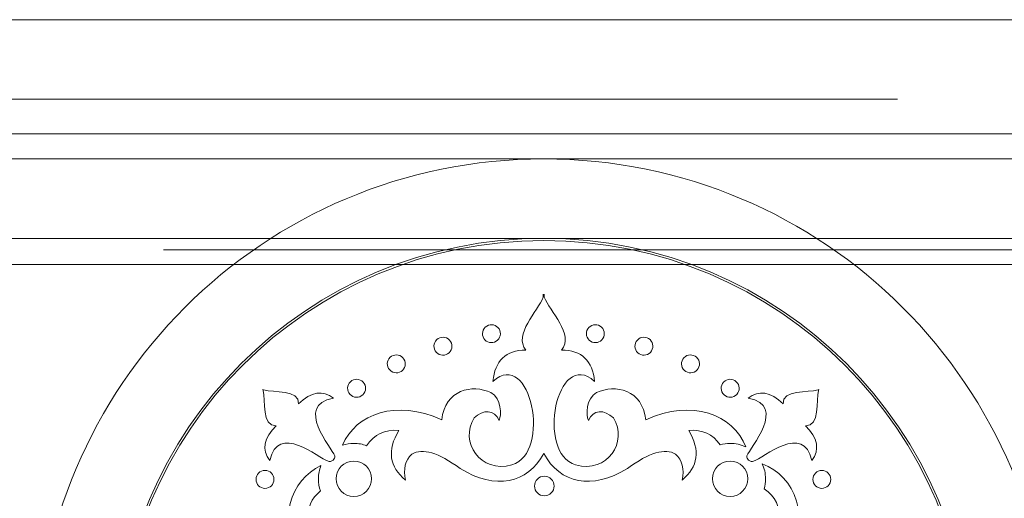
# Model space of a CAD drawing. Units: centimetres. Extents: x -224 to 320, y -13 to 25.
# Drawn here: x 4 to 22, y 16 to 25 of the extents above; entities that cross this region are included whole.
import ezdxf

# ---------------------------------------------------------------- set-up
doc = ezdxf.new("R2010")
doc.units = ezdxf.units.CM
doc.header["$MEASUREMENT"] = 0
doc.layers.add('layer 1', color=7, linetype='Continuous')

msp = doc.modelspace()

# ---------------------------------------------------------------- linework, layer by layer
at = {"layer": 'layer 1', "color": 250, "lineweight": 9}
for points, knots in [([(-71.20298, 25.10377), (-76.3116, 25.10377), (-80.45297, 20.96241), (-80.45297, 15.85378), (-80.45297, 15.85378), (-80.45298, 10.74515), (-76.31163, 6.60378), (-71.203, 6.60377), (-71.203, 6.60377), (-66.09437, 6.60376), (-61.953, 10.7451), (-61.95298, 15.85373), (-61.95298, 15.85373), (-61.95295, 20.96238), (-66.09433, 25.10377), (-71.20297, 25.10377), (-224.46217, 25.10377), (235.31422, 25.10377), (-71.20298, 25.10377)], [0, 0, 0, 0, 0.2, 0.2, 0.2, 0.2, 0.4, 0.4, 0.4, 0.4, 0.6, 0.6, 0.6, 0.6, 1, 1, 1, 1.00001, 1.00001, 1.00001, 1.00001]), ([(-71.20298, 23.65377), (-75.51079, 23.65377), (-79.00297, 20.1616), (-79.00297, 15.85378), (-79.00297, 15.85378), (-79.00298, 11.54596), (-75.51081, 8.05378), (-71.203, 8.05377), (-71.203, 8.05377), (-66.89518, 8.05376), (-63.40299, 11.54592), (-63.40298, 15.85374), (-63.40298, 15.85374), (-63.40296, 20.16157), (-66.89514, 23.65377), (-71.20297, 23.65377), (-200.43787, 23.65377), (187.26562, 23.65377), (-71.20298, 23.65377)], [0, 0, 0, 0, 0.2, 0.2, 0.2, 0.2, 0.4, 0.4, 0.4, 0.4, 0.6, 0.6, 0.6, 0.6, 1, 1, 1, 1.00001, 1.00001, 1.00001, 1.00001]), ([(-52.17942, 23.02056), (-56.20828, 23.02056), (-59.47432, 19.75452), (-59.47432, 15.72566), (-59.47432, 15.72566), (-59.47433, 11.6968), (-56.2083, 8.43075), (-52.17943, 8.43074), (-52.17943, 8.43074), (-48.15057, 8.43073), (-44.88452, 11.69676), (-44.88451, 15.72562), (-44.88451, 15.72562), (-44.88449, 19.7545), (-48.15054, 23.02056), (-52.17941, 23.02056), (-173.04551, 23.02056), (189.55218, 23.02056), (-52.17942, 23.02056)], [0, 0, 0, 0, 0.2, 0.2, 0.2, 0.2, 0.4, 0.4, 0.4, 0.4, 0.6, 0.6, 0.6, 0.6, 1, 1, 1, 1.00001, 1.00001, 1.00001, 1.00001]), ([(13.35786, 22.56379), (8.24924, 22.56379), (4.10787, 18.42243), (4.10787, 13.3138), (4.10787, 13.3138), (4.10786, 8.20517), (8.24921, 4.0638), (13.35784, 4.06379), (13.35784, 4.06379), (18.46647, 4.06378), (22.60784, 8.20512), (22.60786, 13.31375), (22.60786, 13.31375), (22.60789, 18.4224), (18.46651, 22.56379), (13.35787, 22.56379), (-139.90133, 22.56379), (319.87506, 22.56379), (13.35786, 22.56379)], [0, 0, 0, 0, 0.2, 0.2, 0.2, 0.2, 0.4, 0.4, 0.4, 0.4, 0.6, 0.6, 0.6, 0.6, 1, 1, 1, 1.00001, 1.00001, 1.00001, 1.00001]), ([(13.35786, 21.11379), (9.05005, 21.11379), (5.55787, 17.62162), (5.55787, 13.3138), (5.55787, 13.3138), (5.55786, 9.00598), (9.05003, 5.5138), (13.35784, 5.51379), (13.35784, 5.51379), (17.66566, 5.51378), (21.15785, 9.00594), (21.15786, 13.31376), (21.15786, 13.31376), (21.15788, 17.62159), (17.6657, 21.11379), (13.35787, 21.11379), (-115.87703, 21.11379), (271.82646, 21.11379), (13.35786, 21.11379)], [0, 0, 0, 0, 0.2, 0.2, 0.2, 0.2, 0.4, 0.4, 0.4, 0.4, 0.6, 0.6, 0.6, 0.6, 1, 1, 1, 1.00001, 1.00001, 1.00001, 1.00001]), ([(13.35787, 21.07379), (17.6436, 21.07379), (21.11787, 17.59953), (21.11787, 13.31379), (21.11787, 13.31379), (21.11787, 9.02806), (17.6436, 5.5538), (13.35787, 5.5538), (13.35787, 5.5538), (9.07214, 5.5538), (5.59787, 9.02806), (5.59787, 13.31379), (5.59787, 13.31379), (5.59787, 17.59953), (9.07214, 21.07379), (13.35787, 21.07379)], [0, 0, 0, 0, 0.2, 0.2, 0.2, 0.2, 0.4, 0.4, 0.4, 0.4, 0.6, 0.6, 0.6, 0.6, 1, 1, 1, 1]), ([(31.85225, 20.9039), (27.82339, 20.9039), (24.55735, 17.63786), (24.55735, 13.609), (24.55735, 13.609), (24.55734, 9.58014), (27.82337, 6.31409), (31.85224, 6.31408), (31.85224, 6.31408), (35.8811, 6.31407), (39.14715, 9.5801), (39.14716, 13.60896), (39.14716, 13.60896), (39.14718, 17.63784), (35.88113, 20.9039), (31.85226, 20.9039), (-89.01384, 20.9039), (273.58385, 20.9039), (31.85225, 20.9039)], [0, 0, 0, 0, 0.2, 0.2, 0.2, 0.2, 0.4, 0.4, 0.4, 0.4, 0.6, 0.6, 0.6, 0.6, 1, 1, 1, 1.00001, 1.00001, 1.00001, 1.00001]), ([(-6.08901, 20.63931), (-10.11787, 20.63931), (-13.38391, 17.37327), (-13.38391, 13.34441), (-13.38391, 13.34441), (-13.38392, 9.31555), (-10.11789, 6.0495), (-6.08902, 6.04949), (-6.08902, 6.04949), (-2.06016, 6.04948), (1.20589, 9.31551), (1.2059, 13.34437), (1.2059, 13.34437), (1.20592, 17.37325), (-2.06013, 20.63931), (-6.089, 20.63931), (-126.9551, 20.63931), (235.64259, 20.63931), (-6.08901, 20.63931)], [0, 0, 0, 0, 0.2, 0.2, 0.2, 0.2, 0.4, 0.4, 0.4, 0.4, 0.6, 0.6, 0.6, 0.6, 1, 1, 1, 1.00001, 1.00001, 1.00001, 1.00001]), ([(13.36625, 20.09612), (13.36625, 20.09612), (13.36618, 20.04203), (13.36618, 20.04203), (13.36618, 20.04203), (13.46765, 19.78833), (13.91529, 19.35312), (13.68305, 19.07616), (13.68305, 19.07616), (14.04995, 19.07073), (14.25004, 18.87991), (14.28333, 18.50363), (14.28333, 18.50363), (13.59416, 19.12521), (13.20966, 17.19232), (13.93875, 16.98063), (13.93875, 16.98063), (14.51795, 16.81845), (14.89778, 17.40395), (14.62799, 17.83661), (14.62799, 17.83661), (14.45679, 18.00114), (14.26037, 17.98631), (14.17219, 17.79215), (14.17219, 17.79215), (14.12617, 17.88707), (14.12458, 18.19006), (14.32069, 18.29896), (14.32069, 18.29896), (14.65902, 18.45722), (15.15904, 18.35248), (15.21717, 17.80326), (15.21717, 17.80326), (16.0618, 18.18832), (16.80968, 17.90638), (17.03998, 17.30646), (17.03998, 17.30646), (16.95398, 17.34885), (16.8572, 17.37271), (16.75484, 17.37271), (16.75484, 17.37271), (16.69207, 17.37271), (16.6314, 17.36372), (16.57402, 17.34702), (16.57402, 17.34702), (16.4396, 17.54032), (16.24861, 17.62758), (16.001, 17.60873), (16.001, 17.60873), (16.21492, 17.24704), (16.17416, 16.94504), (15.87871, 16.70272), (15.87871, 16.70272), (15.92268, 16.90416), (15.88375, 17.06165), (15.76198, 17.17517), (15.76198, 17.17517), (15.57092, 17.29247), (15.27819, 17.20541), (14.88376, 16.91393), (14.88376, 16.91393), (14.23305, 16.51482), (13.65716, 16.63882), (13.35788, 17.18748), (13.35788, 17.18748), (13.05859, 16.63882), (12.4827, 16.51482), (11.832, 16.91393), (11.832, 16.91393), (11.43758, 17.20541), (11.14484, 17.29247), (10.95378, 17.17517), (10.95378, 17.17517), (10.832, 17.06165), (10.79308, 16.90416), (10.83705, 16.70272), (10.83705, 16.70272), (10.54161, 16.94504), (10.50084, 17.24704), (10.71475, 17.60873), (10.71475, 17.60873), (10.45962, 17.62816), (10.26457, 17.53496), (10.12962, 17.32912), (10.12962, 17.32912), (10.05716, 17.35723), (9.97839, 17.37271), (9.89599, 17.37271), (9.89599, 17.37271), (9.82353, 17.37271), (9.75385, 17.36077), (9.68881, 17.33875), (9.68881, 17.33875), (9.93321, 17.91636), (10.66926, 18.18134), (11.49859, 17.80326), (11.49859, 17.80326), (11.55672, 18.35248), (12.05674, 18.45722), (12.39507, 18.29896), (12.39507, 18.29896), (12.59117, 18.19006), (12.58959, 17.88707), (12.54357, 17.79215), (12.54357, 17.79215), (12.45538, 17.98631), (12.25897, 18.00114), (12.08777, 17.83661), (12.08777, 17.83661), (11.81798, 17.40395), (12.1978, 16.81845), (12.77701, 16.98063), (12.77701, 16.98063), (13.5061, 17.19232), (13.1216, 19.12521), (12.43243, 18.50363), (12.43243, 18.50363), (12.46571, 18.87991), (12.66581, 19.07073), (13.03271, 19.07616), (13.03271, 19.07616), (12.80047, 19.35312), (13.24811, 19.78833), (13.34958, 20.04203), (13.34958, 20.04203), (13.34958, 20.04203), (13.34953, 20.09612), (13.34953, 20.09612), (13.34953, 20.09612), (13.35148, 20.08608), (13.35429, 20.07563), (13.35788, 20.06478), (13.35788, 20.06478), (13.36146, 20.07563), (13.36428, 20.08608), (13.36625, 20.09612)], [0, 0, 0, 0, 0.02857143, 0.02857143, 0.02857143, 0.02857143, 0.05714286, 0.05714286, 0.05714286, 0.05714286, 0.08571429, 0.08571429, 0.08571429, 0.08571429, 0.11428571, 0.11428571, 0.11428571, 0.11428571, 0.14285714, 0.14285714, 0.14285714, 0.14285714, 0.17142857, 0.17142857, 0.17142857, 0.17142857, 0.2, 0.2, 0.2, 0.2, 0.22857143, 0.22857143, 0.22857143, 0.22857143, 0.25714286, 0.25714286, 0.25714286, 0.25714286, 0.28571429, 0.28571429, 0.28571429, 0.28571429, 0.31428571, 0.31428571, 0.31428571, 0.31428571, 0.34285714, 0.34285714, 0.34285714, 0.34285714, 0.37142857, 0.37142857, 0.37142857, 0.37142857, 0.4, 0.4, 0.4, 0.4, 0.42857143, 0.42857143, 0.42857143, 0.42857143, 0.45714286, 0.45714286, 0.45714286, 0.45714286, 0.48571429, 0.48571429, 0.48571429, 0.48571429, 0.51428571, 0.51428571, 0.51428571, 0.51428571, 0.54285714, 0.54285714, 0.54285714, 0.54285714, 0.57142857, 0.57142857, 0.57142857, 0.57142857, 0.6, 0.6, 0.6, 0.6, 0.62857143, 0.62857143, 0.62857143, 0.62857143, 0.65714286, 0.65714286, 0.65714286, 0.65714286, 0.68571429, 0.68571429, 0.68571429, 0.68571429, 0.71428571, 0.71428571, 0.71428571, 0.71428571, 0.74285714, 0.74285714, 0.74285714, 0.74285714, 0.77142857, 0.77142857, 0.77142857, 0.77142857, 0.8, 0.8, 0.8, 0.8, 0.82857143, 0.82857143, 0.82857143, 0.82857143, 0.85714286, 0.85714286, 0.85714286, 0.85714286, 0.88571429, 0.88571429, 0.88571429, 0.88571429, 0.91428571, 0.91428571, 0.91428571, 0.91428571, 0.94285714, 0.94285714, 0.94285714, 0.94285714, 1, 1, 1, 1]), ([(12.52356, 19.48587), (12.58543, 19.42007), (12.58226, 19.31658), (12.51646, 19.25471), (12.51646, 19.25471), (12.45065, 19.19282), (12.34715, 19.19602), (12.28528, 19.26182), (12.28528, 19.26182), (12.22341, 19.32762), (12.22659, 19.4311), (12.29238, 19.49298), (12.29238, 19.49298), (12.35818, 19.55486), (12.46168, 19.55168), (12.52356, 19.48587)], [0, 0, 0, 0, 0.2, 0.2, 0.2, 0.2, 0.4, 0.4, 0.4, 0.4, 0.6, 0.6, 0.6, 0.6, 1, 1, 1, 1]), ([(14.17918, 19.48587), (14.11731, 19.42007), (14.12049, 19.31658), (14.18628, 19.25471), (14.18628, 19.25471), (14.25209, 19.19282), (14.35559, 19.19602), (14.41746, 19.26182), (14.41746, 19.26182), (14.47934, 19.32762), (14.47615, 19.4311), (14.41035, 19.49298), (14.41035, 19.49298), (14.34455, 19.55486), (14.24106, 19.55168), (14.17918, 19.48587)], [0, 0, 0, 0, 0.2, 0.2, 0.2, 0.2, 0.4, 0.4, 0.4, 0.4, 0.6, 0.6, 0.6, 0.6, 1, 1, 1, 1]), ([(11.63894, 19.25775), (11.70082, 19.19195), (11.69764, 19.08845), (11.63184, 19.02658), (11.63184, 19.02658), (11.56605, 18.9647), (11.46255, 18.96789), (11.40067, 19.03367), (11.40067, 19.03367), (11.3388, 19.09948), (11.34197, 19.20298), (11.40777, 19.26486), (11.40777, 19.26486), (11.47358, 19.32673), (11.57707, 19.32355), (11.63894, 19.25775)], [0, 0, 0, 0, 0.2, 0.2, 0.2, 0.2, 0.4, 0.4, 0.4, 0.4, 0.6, 0.6, 0.6, 0.6, 1, 1, 1, 1]), ([(15.0638, 19.25775), (15.00192, 19.19195), (15.0051, 19.08845), (15.0709, 19.02658), (15.0709, 19.02658), (15.1367, 18.9647), (15.24019, 18.96789), (15.30207, 19.03367), (15.30207, 19.03367), (15.36394, 19.09948), (15.36077, 19.20298), (15.29496, 19.26486), (15.29496, 19.26486), (15.22915, 19.32673), (15.12567, 19.32355), (15.0638, 19.25775)], [0, 0, 0, 0, 0.2, 0.2, 0.2, 0.2, 0.4, 0.4, 0.4, 0.4, 0.6, 0.6, 0.6, 0.6, 1, 1, 1, 1]), ([(10.78901, 18.93537), (10.85089, 18.86958), (10.8477, 18.76607), (10.78191, 18.7042), (10.78191, 18.7042), (10.71611, 18.64233), (10.61261, 18.64551), (10.55073, 18.71131), (10.55073, 18.71131), (10.48886, 18.77711), (10.49204, 18.88061), (10.55784, 18.94248), (10.55784, 18.94248), (10.62364, 19.00435), (10.72714, 19.00118), (10.78901, 18.93537)], [0, 0, 0, 0, 0.2, 0.2, 0.2, 0.2, 0.4, 0.4, 0.4, 0.4, 0.6, 0.6, 0.6, 0.6, 1, 1, 1, 1]), ([(15.91373, 18.93537), (15.85184, 18.86958), (15.85504, 18.76607), (15.92083, 18.7042), (15.92083, 18.7042), (15.98663, 18.64233), (16.09013, 18.64551), (16.15201, 18.71131), (16.15201, 18.71131), (16.21388, 18.77711), (16.21069, 18.88061), (16.14489, 18.94248), (16.14489, 18.94248), (16.07909, 19.00435), (15.9756, 19.00118), (15.91373, 18.93537)], [0, 0, 0, 0, 0.2, 0.2, 0.2, 0.2, 0.4, 0.4, 0.4, 0.4, 0.6, 0.6, 0.6, 0.6, 1, 1, 1, 1]), ([(10.06584, 18.48995), (10.12772, 18.42414), (10.12454, 18.32066), (10.05874, 18.25878), (10.05874, 18.25878), (9.99294, 18.19691), (9.88945, 18.20008), (9.82757, 18.26589), (9.82757, 18.26589), (9.7657, 18.33168), (9.76887, 18.43518), (9.83467, 18.49704), (9.83467, 18.49704), (9.90047, 18.55893), (10.00397, 18.55575), (10.06584, 18.48995)], [0, 0, 0, 0, 0.2, 0.2, 0.2, 0.2, 0.4, 0.4, 0.4, 0.4, 0.6, 0.6, 0.6, 0.6, 1, 1, 1, 1]), ([(16.6369, 18.48995), (16.57502, 18.42414), (16.5782, 18.32066), (16.644, 18.25878), (16.644, 18.25878), (16.7098, 18.19691), (16.81329, 18.20008), (16.87517, 18.26589), (16.87517, 18.26589), (16.93704, 18.33168), (16.93387, 18.43518), (16.86807, 18.49704), (16.86807, 18.49704), (16.80227, 18.55893), (16.69877, 18.55575), (16.6369, 18.48995)], [0, 0, 0, 0, 0.2, 0.2, 0.2, 0.2, 0.4, 0.4, 0.4, 0.4, 0.6, 0.6, 0.6, 0.6, 1, 1, 1, 1]), ([(8.24156, 18.33712), (8.29315, 18.1574), (8.21054, 17.68125), (8.48129, 17.69543), (8.48129, 17.69543), (8.25434, 17.46785), (8.21574, 17.25675), (8.36547, 17.06206), (8.36547, 17.06206), (8.50967, 17.7491), (9.25152, 17.11059), (9.42527, 17.04507), (9.42527, 17.04507), (9.48618, 17.0221), (9.56703, 17.08636), (9.54793, 17.14395), (9.54793, 17.14395), (9.49881, 17.29207), (8.80063, 18.06075), (9.52268, 18.19732), (9.52268, 18.19732), (9.33132, 18.35119), (9.11973, 18.31685), (8.88786, 18.0943), (8.88786, 18.0943), (8.90753, 18.36505), (8.43039, 18.29204), (8.25197, 18.3473), (8.25197, 18.3473), (8.25197, 18.3473), (8.23644, 18.35274), (8.23644, 18.35274), (8.23644, 18.35274), (8.23644, 18.35274), (8.24156, 18.33712), (8.24156, 18.33712)], [0, 0, 0, 0, 0.1, 0.1, 0.1, 0.1, 0.2, 0.2, 0.2, 0.2, 0.3, 0.3, 0.3, 0.3, 0.4, 0.4, 0.4, 0.4, 0.5, 0.5, 0.5, 0.5, 0.6, 0.6, 0.6, 0.6, 0.7, 0.7, 0.7, 0.7, 0.8, 0.8, 0.8, 0.8, 1, 1, 1, 1]), ([(18.36722, 18.33712), (18.31563, 18.1574), (18.39824, 17.68125), (18.1275, 17.69543), (18.1275, 17.69543), (18.35444, 17.46785), (18.39305, 17.25675), (18.24331, 17.06206), (18.24331, 17.06206), (18.09912, 17.7491), (17.35727, 17.11059), (17.18352, 17.04507), (17.18352, 17.04507), (17.1226, 17.0221), (17.04175, 17.08636), (17.06085, 17.14395), (17.06085, 17.14395), (17.10997, 17.29207), (17.80816, 18.06075), (17.0861, 18.19732), (17.0861, 18.19732), (17.27747, 18.35119), (17.48907, 18.31685), (17.72093, 18.0943), (17.72093, 18.0943), (17.70126, 18.36505), (18.17839, 18.29204), (18.35682, 18.3473), (18.35682, 18.3473), (18.35682, 18.3473), (18.37234, 18.35274), (18.37234, 18.35274), (18.37234, 18.35274), (18.37234, 18.35274), (18.36722, 18.33712), (18.36722, 18.33712)], [0, 0, 0, 0, 0.1, 0.1, 0.1, 0.1, 0.2, 0.2, 0.2, 0.2, 0.3, 0.3, 0.3, 0.3, 0.4, 0.4, 0.4, 0.4, 0.5, 0.5, 0.5, 0.5, 0.6, 0.6, 0.6, 0.6, 0.7, 0.7, 0.7, 0.7, 0.8, 0.8, 0.8, 0.8, 1, 1, 1, 1]), ([(9.27916, 9.66924), (8.73919, 9.9356), (8.50225, 10.65135), (8.8684, 11.45451), (8.8684, 11.45451), (8.31918, 11.51264), (8.21443, 12.01265), (8.37271, 12.35098), (8.37271, 12.35098), (8.4816, 12.54709), (8.78459, 12.5455), (8.87951, 12.49949), (8.87951, 12.49949), (8.68536, 12.41129), (8.67053, 12.21489), (8.83505, 12.04368), (8.83505, 12.04368), (9.26771, 11.77389), (9.85322, 12.15371), (9.69104, 12.73292), (9.69104, 12.73292), (9.47934, 13.46202), (7.54647, 13.07752), (8.16804, 12.38834), (8.16804, 12.38834), (7.79175, 12.42163), (7.60093, 12.62171), (7.5955, 12.98862), (7.5955, 12.98862), (7.31855, 12.7564), (6.88333, 13.20403), (6.62963, 13.3055), (6.62963, 13.3055), (6.62963, 13.3055), (6.57555, 13.30544), (6.57555, 13.30544), (6.57555, 13.30544), (6.58559, 13.30739), (6.59603, 13.31021), (6.60689, 13.31378), (6.60689, 13.31378), (6.59603, 13.31738), (6.58559, 13.3202), (6.57555, 13.32216), (6.57555, 13.32216), (6.57555, 13.32216), (6.62963, 13.3221), (6.62963, 13.3221), (6.62963, 13.3221), (6.88333, 13.42356), (7.31855, 13.8712), (7.5955, 13.63897), (7.5955, 13.63897), (7.60093, 14.00586), (7.79175, 14.20595), (8.16804, 14.23924), (8.16804, 14.23924), (7.54647, 13.55007), (9.47934, 13.16557), (9.69104, 13.89466), (9.69104, 13.89466), (9.85322, 14.47386), (9.26771, 14.8537), (8.83505, 14.5839), (8.83505, 14.5839), (8.67053, 14.4127), (8.68536, 14.21628), (8.87951, 14.12809), (8.87951, 14.12809), (8.78459, 14.08208), (8.4816, 14.0805), (8.37271, 14.27659), (8.37271, 14.27659), (8.21443, 14.61492), (8.31918, 15.11494), (8.8684, 15.17308), (8.8684, 15.17308), (8.49845, 15.98456), (8.74419, 16.70674), (9.29609, 16.96641), (9.29609, 16.96641), (9.26649, 16.89234), (9.25017, 16.81152), (9.25017, 16.72687), (9.25017, 16.72687), (9.25017, 16.64858), (9.26411, 16.57353), (9.28965, 16.50408), (9.28965, 16.50408), (9.12085, 16.37144), (9.04526, 16.18907), (9.06294, 15.95692), (9.06294, 15.95692), (9.42462, 16.17084), (9.72663, 16.13008), (9.96895, 15.83462), (9.96895, 15.83462), (9.76751, 15.8786), (9.61002, 15.83968), (9.49649, 15.7179), (9.49649, 15.7179), (9.37919, 15.52683), (9.46626, 15.23409), (9.75774, 14.83968), (9.75774, 14.83968), (10.15685, 14.18897), (10.03285, 13.61308), (9.48419, 13.31378), (9.48419, 13.31378), (10.03285, 13.01451), (10.15685, 12.43862), (9.75774, 11.7879), (9.75774, 11.7879), (9.46626, 11.39349), (9.37919, 11.10075), (9.49649, 10.90968), (9.49649, 10.90968), (9.61002, 10.78792), (9.76751, 10.74898), (9.96895, 10.79296), (9.96895, 10.79296), (9.72663, 10.49751), (9.42462, 10.45675), (9.06294, 10.67068), (9.06294, 10.67068), (9.04484, 10.43309), (9.12444, 10.24764), (9.30168, 10.11426), (9.30168, 10.11426), (9.26853, 10.03653), (9.25017, 9.95099), (9.25017, 9.86115), (9.25017, 9.86115), (9.25017, 9.79432), (9.26032, 9.72988), (9.27916, 9.66924)], [0, 0, 0, 0, 0.02857143, 0.02857143, 0.02857143, 0.02857143, 0.05714286, 0.05714286, 0.05714286, 0.05714286, 0.08571429, 0.08571429, 0.08571429, 0.08571429, 0.11428571, 0.11428571, 0.11428571, 0.11428571, 0.14285714, 0.14285714, 0.14285714, 0.14285714, 0.17142857, 0.17142857, 0.17142857, 0.17142857, 0.2, 0.2, 0.2, 0.2, 0.22857143, 0.22857143, 0.22857143, 0.22857143, 0.25714286, 0.25714286, 0.25714286, 0.25714286, 0.28571429, 0.28571429, 0.28571429, 0.28571429, 0.31428571, 0.31428571, 0.31428571, 0.31428571, 0.34285714, 0.34285714, 0.34285714, 0.34285714, 0.37142857, 0.37142857, 0.37142857, 0.37142857, 0.4, 0.4, 0.4, 0.4, 0.42857143, 0.42857143, 0.42857143, 0.42857143, 0.45714286, 0.45714286, 0.45714286, 0.45714286, 0.48571429, 0.48571429, 0.48571429, 0.48571429, 0.51428571, 0.51428571, 0.51428571, 0.51428571, 0.54285714, 0.54285714, 0.54285714, 0.54285714, 0.57142857, 0.57142857, 0.57142857, 0.57142857, 0.6, 0.6, 0.6, 0.6, 0.62857143, 0.62857143, 0.62857143, 0.62857143, 0.65714286, 0.65714286, 0.65714286, 0.65714286, 0.68571429, 0.68571429, 0.68571429, 0.68571429, 0.71428571, 0.71428571, 0.71428571, 0.71428571, 0.74285714, 0.74285714, 0.74285714, 0.74285714, 0.77142857, 0.77142857, 0.77142857, 0.77142857, 0.8, 0.8, 0.8, 0.8, 0.82857143, 0.82857143, 0.82857143, 0.82857143, 0.85714286, 0.85714286, 0.85714286, 0.85714286, 0.88571429, 0.88571429, 0.88571429, 0.88571429, 0.91428571, 0.91428571, 0.91428571, 0.91428571, 0.94285714, 0.94285714, 0.94285714, 0.94285714, 1, 1, 1, 1]), ([(8.27639, 16.87868), (8.18607, 16.87868), (8.11286, 16.80548), (8.11286, 16.71516), (8.11286, 16.71516), (8.11286, 16.62484), (8.18607, 16.55162), (8.27639, 16.55162), (8.27639, 16.55162), (8.36672, 16.55162), (8.43993, 16.62484), (8.43993, 16.71515), (8.43993, 16.71515), (8.43993, 16.80548), (8.36672, 16.87868), (8.27639, 16.87868)], [0, 0, 0, 0, 0.2, 0.2, 0.2, 0.2, 0.4, 0.4, 0.4, 0.4, 0.6, 0.6, 0.6, 0.6, 1, 1, 1, 1]), ([(9.89599, 17.04979), (9.71766, 17.04979), (9.57308, 16.90523), (9.57308, 16.72688), (9.57308, 16.72688), (9.57308, 16.54854), (9.71766, 16.40398), (9.89599, 16.40398), (9.89599, 16.40398), (10.07434, 16.40397), (10.21891, 16.54854), (10.21891, 16.72687), (10.21891, 16.72687), (10.21891, 16.90523), (10.07434, 17.04979), (9.89599, 17.04979)], [0, 0, 0, 0, 0.2, 0.2, 0.2, 0.2, 0.4, 0.4, 0.4, 0.4, 0.6, 0.6, 0.6, 0.6, 1, 1, 1, 1]), ([(16.75483, 17.04979), (16.57649, 17.04979), (16.43191, 16.90523), (16.43191, 16.72688), (16.43191, 16.72688), (16.43191, 16.54854), (16.57649, 16.40398), (16.75483, 16.40398), (16.75483, 16.40398), (16.93316, 16.40397), (17.07774, 16.54854), (17.07774, 16.72687), (17.07774, 16.72687), (17.07774, 16.90523), (16.93316, 17.04979), (16.75483, 17.04979)], [0, 0, 0, 0, 0.2, 0.2, 0.2, 0.2, 0.4, 0.4, 0.4, 0.4, 0.6, 0.6, 0.6, 0.6, 1, 1, 1, 1]), ([(17.34021, 16.99993), (17.94725, 16.77432), (18.23463, 16.02258), (17.84735, 15.17308), (17.84735, 15.17308), (18.39655, 15.11494), (18.50131, 14.61492), (18.34304, 14.27659), (18.34304, 14.27659), (18.23415, 14.0805), (17.93116, 14.08208), (17.83623, 14.12809), (17.83623, 14.12809), (18.03038, 14.21628), (18.04522, 14.4127), (17.8807, 14.5839), (17.8807, 14.5839), (17.44803, 14.8537), (16.86253, 14.47386), (17.02471, 13.89466), (17.02471, 13.89466), (17.23642, 13.16557), (19.16928, 13.55007), (18.54771, 14.23924), (18.54771, 14.23924), (18.92399, 14.20595), (19.11481, 14.00586), (19.12025, 13.63897), (19.12025, 13.63897), (19.39719, 13.8712), (19.83241, 13.42356), (20.08611, 13.3221), (20.08611, 13.3221), (20.08611, 13.3221), (20.14019, 13.32216), (20.14019, 13.32216), (20.14019, 13.32216), (20.13016, 13.3202), (20.11971, 13.31738), (20.10887, 13.31378), (20.10887, 13.31378), (20.11971, 13.31021), (20.13016, 13.30739), (20.14019, 13.30544), (20.14019, 13.30544), (20.14019, 13.30544), (20.08611, 13.3055), (20.08611, 13.3055), (20.08611, 13.3055), (19.83241, 13.20403), (19.39719, 12.7564), (19.12025, 12.98862), (19.12025, 12.98862), (19.11481, 12.62171), (18.92399, 12.42163), (18.54771, 12.38834), (18.54771, 12.38834), (19.16928, 13.07752), (17.23642, 13.46202), (17.02471, 12.73292), (17.02471, 12.73292), (16.86253, 12.15371), (17.44803, 11.77389), (17.8807, 12.04368), (17.8807, 12.04368), (18.04522, 12.21489), (18.03038, 12.41129), (17.83623, 12.49949), (17.83623, 12.49949), (17.93116, 12.5455), (18.23415, 12.54709), (18.34304, 12.35098), (18.34304, 12.35098), (18.50131, 12.01265), (18.39655, 11.51264), (17.84735, 11.45451), (17.84735, 11.45451), (18.23037, 10.61436), (17.95343, 9.86993), (17.36007, 9.6354), (17.36007, 9.6354), (17.38628, 9.70569), (17.40065, 9.78173), (17.40065, 9.86115), (17.40065, 9.86115), (17.40065, 9.93759), (17.38735, 10.01089), (17.36297, 10.07895), (17.36297, 10.07895), (17.57594, 10.21411), (17.67255, 10.41135), (17.6528, 10.67068), (17.6528, 10.67068), (17.29112, 10.45675), (16.98912, 10.49751), (16.74679, 10.79296), (16.74679, 10.79296), (16.94823, 10.74898), (17.10573, 10.78792), (17.21926, 10.90968), (17.21926, 10.90968), (17.33656, 11.10075), (17.24949, 11.39349), (16.95801, 11.7879), (16.95801, 11.7879), (16.5589, 12.43862), (16.68289, 13.01451), (17.23156, 13.31378), (17.23156, 13.31378), (16.68289, 13.61308), (16.5589, 14.18897), (16.95801, 14.83968), (16.95801, 14.83968), (17.24949, 15.23409), (17.33656, 15.52683), (17.21926, 15.7179), (17.21926, 15.7179), (17.10573, 15.83968), (16.94823, 15.8786), (16.74679, 15.83462), (16.74679, 15.83462), (16.98912, 16.13008), (17.29112, 16.17084), (17.6528, 15.95692), (17.6528, 15.95692), (17.67221, 16.21186), (17.57916, 16.4068), (17.37366, 16.54173), (17.37366, 16.54173), (17.39119, 16.6004), (17.40065, 16.66253), (17.40065, 16.72687), (17.40065, 16.72687), (17.40065, 16.82448), (17.37896, 16.917), (17.34021, 16.99993)], [0, 0, 0, 0, 0.02857143, 0.02857143, 0.02857143, 0.02857143, 0.05714286, 0.05714286, 0.05714286, 0.05714286, 0.08571429, 0.08571429, 0.08571429, 0.08571429, 0.11428571, 0.11428571, 0.11428571, 0.11428571, 0.14285714, 0.14285714, 0.14285714, 0.14285714, 0.17142857, 0.17142857, 0.17142857, 0.17142857, 0.2, 0.2, 0.2, 0.2, 0.22857143, 0.22857143, 0.22857143, 0.22857143, 0.25714286, 0.25714286, 0.25714286, 0.25714286, 0.28571429, 0.28571429, 0.28571429, 0.28571429, 0.31428571, 0.31428571, 0.31428571, 0.31428571, 0.34285714, 0.34285714, 0.34285714, 0.34285714, 0.37142857, 0.37142857, 0.37142857, 0.37142857, 0.4, 0.4, 0.4, 0.4, 0.42857143, 0.42857143, 0.42857143, 0.42857143, 0.45714286, 0.45714286, 0.45714286, 0.45714286, 0.48571429, 0.48571429, 0.48571429, 0.48571429, 0.51428571, 0.51428571, 0.51428571, 0.51428571, 0.54285714, 0.54285714, 0.54285714, 0.54285714, 0.57142857, 0.57142857, 0.57142857, 0.57142857, 0.6, 0.6, 0.6, 0.6, 0.62857143, 0.62857143, 0.62857143, 0.62857143, 0.65714286, 0.65714286, 0.65714286, 0.65714286, 0.68571429, 0.68571429, 0.68571429, 0.68571429, 0.71428571, 0.71428571, 0.71428571, 0.71428571, 0.74285714, 0.74285714, 0.74285714, 0.74285714, 0.77142857, 0.77142857, 0.77142857, 0.77142857, 0.8, 0.8, 0.8, 0.8, 0.82857143, 0.82857143, 0.82857143, 0.82857143, 0.85714286, 0.85714286, 0.85714286, 0.85714286, 0.88571429, 0.88571429, 0.88571429, 0.88571429, 0.91428571, 0.91428571, 0.91428571, 0.91428571, 0.94285714, 0.94285714, 0.94285714, 0.94285714, 1, 1, 1, 1]), ([(18.42634, 16.87868), (18.33602, 16.87868), (18.26281, 16.80548), (18.26281, 16.71516), (18.26281, 16.71516), (18.26281, 16.62484), (18.33602, 16.55162), (18.42634, 16.55162), (18.42634, 16.55162), (18.51667, 16.55162), (18.58988, 16.62484), (18.58988, 16.71515), (18.58988, 16.71515), (18.58988, 16.80548), (18.51667, 16.87868), (18.42634, 16.87868)], [0, 0, 0, 0, 0.2, 0.2, 0.2, 0.2, 0.4, 0.4, 0.4, 0.4, 0.6, 0.6, 0.6, 0.6, 1, 1, 1, 1]), ([(13.24251, 16.71991), (13.31181, 16.78918), (13.42412, 16.78918), (13.49339, 16.71991), (13.49339, 16.71991), (13.56267, 16.65063), (13.56267, 16.5383), (13.49339, 16.46903), (13.49339, 16.46903), (13.42412, 16.39975), (13.31181, 16.39975), (13.24251, 16.46903), (13.24251, 16.46903), (13.17324, 16.5383), (13.17324, 16.65063), (13.24251, 16.71991)], [0, 0, 0, 0, 0.2, 0.2, 0.2, 0.2, 0.4, 0.4, 0.4, 0.4, 0.6, 0.6, 0.6, 0.6, 1, 1, 1, 1])]:
    msp.add_open_spline(points, degree=3, knots=knots, dxfattribs=at)

doc.saveas('drawing.dxf')
